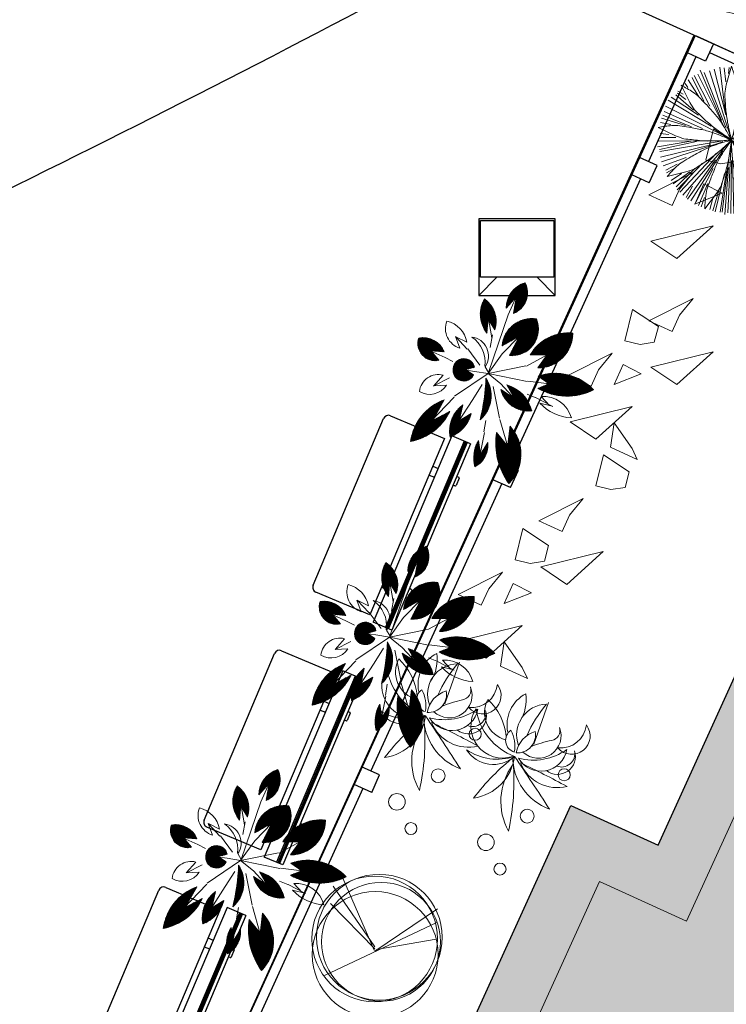
# Model space of a CAD drawing. Extents: x -2796945 to 36847564, y -27201408 to -10749135.
# Drawn here: x 18837076 to 18844456, y -12652319 to -12642026 of the extents above; entities that cross this region are included whole.
import ezdxf

# ---------------------------------------------------------------- set-up
doc = ezdxf.new("R2010")
doc.units = 0
doc.header["$LTSCALE"] = 15000
doc.header["$MEASUREMENT"] = 0
doc.linetypes.add('CENTER2', pattern=[1.125, 0.75, -0.125, 0.125, -0.125])
doc.linetypes.add('HIDDEN', pattern=[0.375, 0.25, -0.125])
doc.layers.get('0').update_dxf_attribs({"linetype": 'CONTINUOUS'})
for name, color, linetype in [('bietthu', 8, 'CONTINUOUS'), ('chigioi-khu o', 1, 'CONTINUOUS'), ('CONGTRINH', 9, 'CONTINUOUS'), ('N-THAY2', 2, 'CONTINUOUS')]:
    doc.layers.add(name, color=color, linetype=linetype)
for name, color, linetype, lineweight in [('CAY', 86, 'CONTINUOUS', 5), ('CAYTHUVIEN', 94, 'CONTINUOUS', 5), ('De do an', 6, 'CONTINUOUS', 30), ('hangrao', 30, 'CONTINUOUS', 25), ('hat', 8, 'CONTINUOUS', 5), ('truc', 156, 'CENTER2', 5)]:
    doc.layers.add(name, color=color, linetype=linetype, lineweight=lineweight)
doc.layers.add('Cay-rung', color=7, linetype='CONTINUOUS', lineweight=9, true_color=0x57ad00)
doc.styles.add('ghichu25', font='VNI-Helve_0.TTF', dxfattribs={"width": 0.9})
pattern_1 = [(45, (0, 0), (-8.838834764831843, 8.838834764831844), [])]

# ---------------------------------------------------------------- blocks, each defined once
blk = doc.blocks.new('tree30')
for p, q in [((-163.3985756593102, 1362.234400326066), (-120.1647112825231, 1558.317046686636)), ((-67.39396505791956, 1448.449727325074), (-76.93084690573596, 1552.976274217668)), ((-38.14752739128016, 1304.24887066301), (-43.2338643767871, 1552.976274217668)), ((-260.0389783838837, 1131.055249169454), (-447.5976547243336, 1465.997979723099)), ((-158.9480307969934, 945.6541477468127), (-413.9006721953774, 1477.442492156595)), ((-163.3985756593102, 980.7506525428616), (-385.2900266519209, 1489.649972085652)), ((-81.38139176806726, 812.8978035182517), (-356.0435889852743, 1494.99074455462)), ((-163.3985756593102, 1061.62520707291), (-331.88348830412, 1523.983509386147)), ((-129.7015931303395, 974.6469125783333), (-298.1865057751711, 1512.538996952651)), ((-158.9480307969934, 1102.062484337934), (-279.1127420795165, 1523.983509386147)), ((-153.8616938114938, 1136.396021638415), (-230.792540717237, 1541.531761784165)), ((-172.9354575071266, 1321.797123061049), (-202.1818951737805, 1541.531761784165)), ((-148.7753568259795, 1420.219929989114), (-168.4849126448171, 1541.531761784165)), ((-52.7707462246035, 853.335080783283), (149.411148949177, 1523.983509386147)), ((-38.14752739128016, 928.1058953487882), (48.32020136228675, 1541.531761784165)), ((-23.5243085579641, 1136.396021638415), (-4.450544862309471, 1541.531761784165)), ((-9.536881847823679, 1044.076954674878), (87.10352087676438, 1541.531761784165)), ((10.17267397100659, 974.6469125783333), (192.6450133259568, 1506.435256988108)), ((96.64040272458078, 1396.567937626554), (106.1772845723899, 1530.087249350676)), ((101.7267397100804, 1131.055249169454), (226.9777879781104, 1494.99074455462)), ((149.411148949177, 1217.270576168456), (250.5020965360673, 1472.10171968762)), ((183.1081314781331, 1269.915333362544), (289.2854160505231, 1454.553467289603)), ((-494.2718841307651, 1189.647926155529), (-579.8406789933724, 1371.294705864057)), ((-375.7531448040972, 1246.263340999976), (-500.3684009489443, 1385.123425193058)), ((-250.5020965360673, 1095.958744373391), (-481.294637253297, 1420.219929989114)), ((220.6339806460019, 1287.522319414296), (378.5717628235798, 1411.511142271607)), ((255.5884335215742, 1321.797123061049), (322.9823985794937, 1431.664442422603)), ((337.6056174128171, 1252.367080964505), (419.6228013040745, 1356.130660361538)), ((342.0561622751266, 1298.145130698482), (399.9132454852297, 1379.782652724098)), ((-317.8960615939941, 986.0914250118294), (-673.9396505792611, 1263.811593398001)), ((-457.1345365721645, 1131.055249169454), (-625.6194492169743, 1298.145130698482)), ((-500.3684009489443, 1182.93703886796), (-616.0825673691579, 1327.13789553001)), ((-514.9916197822677, 1246.263340999976), (-587.4719218257014, 1333.241635494538)), ((0, 841.8905683497869), (496.5536482098105, 1298.145130698482)), ((101.7267397100804, 922.7651228798277), (525.164293753267, 1257.707853433472)), ((279.7485342027139, 1147.840534071911), (462.8566656808543, 1327.13789553001)), ((-385.2900266519209, 945.6541477468127), (-736.8830707748712, 1142.499761602943)), ((-110.6278294347067, 818.2385759872195), (-722.2598519415478, 1182.93703886796)), ((-279.1127420795165, 928.1058953487882), (-703.1860882459077, 1229.47805609752)), ((-47.68440923909657, 795.3495511202345), (558.8612762822304, 1205.826063734959)), ((250.5020965360673, 951.757887711341), (568.3981581300613, 1188.277811336928)), ((308.3591797461777, 974.6469125783333), (597.6445957967007, 1171.492526434471)), ((-260.0389783838837, 864.7795932167792), (-789.6538169994819, 1044.076954674878)), ((-216.8051140070966, 859.4388207478114), (-780.1169351516583, 1079.173459470934)), ((-452.683991709855, 951.757887711341), (-761.0431714560109, 1124.951509204911)), ((144.9606040868675, 899.8760980128354), (612.2678146300241, 1107.403256806894)), ((467.3072105431638, 1003.639677409861), (607.1814776445244, 1066.965979541877)), ((544.8738495721045, 1003.639677409861), (631.3415783256714, 1032.632442241389)), ((-765.4937163183276, 922.7651228798277), (-823.3507995284308, 934.2096353133165)), ((-568.3981581300613, 922.7651228798277), (-818.9002546661213, 963.2024001448444)), ((-476.8440923909875, 911.3206104463243), (-804.277035832798, 1003.639677409861)), ((475.5273473349589, 987.5261583783067), (676.2677815963325, 982.9600566196386)), ((568.3981581300613, 899.8760980128354), (674.5754427024585, 928.1058953487882)), ((-659.4934258539652, 810.8907587694484), (-844.1330271154875, 889.7944271169908)), ((-722.2598519415478, 835.7868283852586), (-813.8139176806144, 847.2313408187401)), ((361.7657180939714, 835.7868283852586), (684.1123245502677, 847.2313408187401)), ((424.073346166384, 847.2313408187401), (684.1123245502677, 882.3278456147964)), ((-385.2900266519209, 772.4605262532423), (-842.4245632240709, 696.9267441921693)), ((-587.4719218257014, 761.0160138197461), (-832.8876813762545, 743.4677614217144)), ((-245.4157595505603, 761.0160138197461), (-832.8876813762545, 651.148694458192)), ((-673.9396505792611, 818.2385759872195), (-823.3507995284308, 812.8978035182517)), ((-524.5285016300841, 772.4605262532423), (-813.8139176806144, 783.9050386867457)), ((-115.0783742970161, 772.4605262532423), (-808.7275806951075, 587.0594248306079)), ((-43.2338643767871, 754.9122738552178), (433.6102280142004, 223.1239294454354)), ((29.24643766665395, 777.8012987222028), (698.735543383591, 749.5715013862427)), ((178.6575866158164, 743.4677614217144), (698.735543383591, 680.1414592897054)), ((250.5020965360673, 801.4532910847702), (689.1986615357819, 806.7940635537307)), ((-356.0435889852743, 674.037719325177), (-808.7275806951075, 558.0666599990873)), ((-322.3466064563036, 680.1414592897054), (-784.5674800139677, 512.2886102651028)), ((-288.6496239273401, 696.9267441921693), (-761.0431714560109, 460.4068205665826)), ((-125.25104826803, 703.0304841566976), (-544.238057448907, 171.2421397469225)), ((-81.38139176806726, 709.134224121226), (0, 26.27831558929756)), ((-71.8445099202363, 680.1414592897054), (-43.2338643767871, 32.38205555384047)), ((-62.3076280724199, 696.9267441921693), (48.32020136228675, 32.38205555384047)), ((29.24643766665395, 696.9267441921693), (476.8440923909875, 263.5612067104448)), ((77.56663902893342, 674.037719325177), (530.2506307387812, 303.9984839754761)), ((106.1772845723899, 639.7041820246814), (525.164293753267, 257.4574667459237)), ((347.1424992606335, 691.5859717232088), (684.1123245502677, 639.7041820246814)), ((414.5364643185676, 667.9339793606487), (650.4153420213042, 599.2669047596646)), ((-481.294637253297, 564.1703999636156), (-736.8830707748712, 431.4140557350547)), ((-520.0779567677746, 529.83686266312), (-731.7967337893715, 396.3175509390057)), ((-312.8097246084944, 523.7331226985989), (-597.0088036735106, 240.6721818434671)), ((-250.5020965360673, 575.6149123971118), (-558.2254841590548, 188.0274246493791)), ((-284.1990790650234, 546.6221475655984), (-558.2254841590548, 217.020189480907)), ((-187.5586763404644, 593.1631647951435), (-510.5410749199582, 171.2421397469225)), ((-216.8051140070966, 523.7331226985989), (-471.7577554054806, 136.1456349508735)), ((-86.46772875356692, 570.274139928144), (-110.6278294347067, 14.83380315580871)), ((-76.93084690573596, 616.0521896621358), (-67.39396505791956, 32.38205555384047)), ((87.10352087676438, 570.274139928144), (395.4627006229202, 188.0274246493791)), ((111.2636215579041, 541.2813750966161), (351.5930441229575, 142.2493749154019)), ((279.7485342027139, 558.0666599990873), (558.8612762822304, 332.9912488069895)), ((356.6793811084644, 535.1776351320877), (568.3981581300613, 361.9840136385174)), ((484.6840490495233, 609.6159596390426), (641.6135136326338, 484.3533779221907)), ((534.7011756010979, 599.2669047596646), (640.8784601734878, 575.6149123971118)), ((583.0213769633774, 558.0666599990873), (645.9647971589875, 552.7258875301195)), ((-235.8788777027366, 477.1921054690538), (-428.5238910287007, 124.7011225173628)), ((5.086336985506932, 465.7475930355504), (72.48030204342649, 37.72282802280824)), ((429.1596831518909, 512.2886102651028), (597.6445957967007, 402.4212909035341)), ((568.3981581300613, 477.1921054690538), (612.2678146300241, 448.9623081330938)), ((-508.5870044429539, 404.1776691231134), (-698.3165432902388, 338.4488830282062)), ((-572.8487029923781, 379.5322660365491), (-654.8658868836137, 297.8947440109405)), ((-510.5410749199582, 396.3175509390057), (-630.7057862024812, 275.0057191439555)), ((-264.4895232462004, 384.8730385055169), (-399.2774533620541, 107.1528701193456)), ((-274.0264050940168, 315.4429964089795), (-370.6668078185976, 84.26384525234607)), ((-120.1647112825231, 384.8730385055169), (-178.0217944926262, 43.82656798732933)), ((-110.6278294347067, 350.5395012050285), (-134.7879301158609, 49.93030795186496)), ((38.78331951447035, 384.8730385055169), (115.7141664202136, 66.71559285432886)), ((-187.7065454812036, 223.9357270364417), (-297.8031848825631, 56.01818410170381)), ((101.7267397100804, 252.116694276956), (144.9606040868675, 66.71559285432886)), ((214.2630883718521, 283.4512776035044), (245.1174896645898, 85.0436740355508)), ((231.4283328404199, 257.4574667459237), (308.3591797461777, 130.8048624819057)), ((-303.2728427606708, 159.7976273134191), (-361.1299259707739, 66.71559285432886)), ((-202.1818951737805, 182.6866521804113), (-226.3419958549202, 37.72282802280824)), ((139.8742671013606, 200.2349045784504), (178.6575866158164, 95.7083576858422)), ((240.9652146882363, 165.1383997823796), (260.6747705070738, 107.1528701193456))]:
    blk.add_line(p, q)
for centre, radius, start, end in [((-1218.289547169603, 1062.697337732126), 1204.789214384067, 17.50887962376575, 24.29121576687394), ((-1146.399146122669, 308.0315425690205), 1204.789214384019, 55.1667964683615, 61.94913261120264), ((1410.521395859512, 1115.751362724535), 1593.103249814992, 171.099511526712, 174.3813371567541), ((-451.0870474193434, 1304.726083390924), 400.3157285884098, 5.728884275091708, 17.50887962376575), ((-2594.716258864726, 1089.671963396147), 2554.705310509164, 3.5265518585646, 5.728884275091708), ((-784.3939966004109, 1726.197801511837), 1204.789214384158, 338.0765970846149, 344.8589332273309), ((-686.8924693104927, 968.3581309426081), 400.3157285884527, 43.38680111963383, 55.1667964683615), ((-2252.558326555925, -511.5354105475417), 2554.705310509126, 41.18446870316131, 43.38680111963383), ((5068.837929146794, 1860.460515344981), 5276.711720976004, 186.4059402777685, 188.2048872563383), ((-5196.753685338321, 929.3141621250688), 5161.679302170343, 1.977220670695816, 3.5265518585646), ((1279.734114507781, 97.4446450478572), 1593.103249815111, 131.6672289875433, 134.9490546171929), ((-38.0969548293433, 1425.83416391199), 400.3157285883492, 326.2966017356615, 338.0765970846149), ((902.345001975882, 1956.093774218374), 1593.103249814965, 208.7574283712137, 212.0392540009109), ((-4214.5498345015, -2228.189923240163), 5161.679302170433, 39.63513751514333, 41.18446870316131), ((4578.343132194357, -1650.997555356487), 5276.711720975885, 146.9736577383916, 148.772604716818), ((-1830.379347684931, 2621.291521976047), 2554.705310509327, 324.0942693191558, 326.2966017356615), ((3343.556646926598, 4780.692380087261), 5276.71172097594, 224.0638571221344, 225.8628041005856), ((-899.3301832274301, 517.8245539837517), 856.882344668594, 30.96807887446317, 39.63513751514333), ((1245.780903390296, 1309.21670450137), 1414.11741647294, 188.2048872563383, 193.854093183057), ((-894.5197041720239, 1077.838963467984), 856.8823446686355, 353.3101620299541, 1.977220670695816), ((1275.375109826004, 351.5101236277769), 1414.117416472906, 148.772604716818, 154.4218106435175), ((-3941.983930752009, 4150.160214168776), 5161.679302170347, 322.5449381311626, 324.0942693191558), ((653.727663359321, 2008.607460691666), 1414.117416472934, 225.8628041005856, 231.5120100272529), ((-1767.555137379219, -3.199499975438812), 1869.44376789977, 25.10330062438229, 30.96807887446317), ((2382.140868505412, 1589.471314747207), 2584.526155709141, 193.854093183057, 198.0320117138724), ((-1900.186927519033, 1195.796886903467), 1869.443767899688, 347.4453837799862, 353.3101620299541), ((2331.080213600988, -153.8049768235069), 2584.526155709179, 154.4218106435175, 158.5997291743865), ((-524.7045556706362, 1532.245296154899), 856.8823446686182, 313.8778794905148, 322.5449381311626), ((695.5541497804079, -405.3793970885163), 1414.117416472794, 109.3359286879422, 114.9851346146875), ((1974.482920051036, -4050.098311045273), 5276.711720975928, 107.5369817096658, 109.3359286879422), ((537.5319777118275, -604.3700035565707), 1593.103249815016, 92.23055295854209, 95.51237858835843), ((-22.02536557347048, 1964.746047409863), 1204.789214384097, 298.639921055691, 305.4222571985415), ((-561.1143047844671, -281.2809137156), 1204.789214384016, 96.8040640862179, 103.5864002289834), ((-656.423818913725, 517.5267514107109), 400.3157285884284, 85.02406873740486, 96.8040640862179), ((-843.2896571936071, -1628.743415453733), 2554.70531050911, 82.82173632065688, 85.02406873740486), ((-1169.048903853181, -4215.284408056672), 5161.679302170633, 81.27240513288304, 82.82173632065688), ((-515.8524342166784, 39.66696856006456), 856.8823446686578, 72.6053464923992, 81.27240513288304), ((-818.5594407104581, -926.5882275631448), 1869.443767899627, 66.74056824236595, 72.6053464923992), ((1382.132217465238, 2924.731591166608), 2584.526155709236, 231.5120100272529, 235.6899285584815), ((-1226.534763743446, 2262.118569300466), 1869.443767899696, 308.0131012404061, 313.8778794905148), ((1189.915028395466, -1466.258249067556), 2584.526155709398, 114.9851346146875, 119.1630531457974), ((-920.9561036086234, 5842.618079652028), 5161.679302170448, 283.1082621023448, 284.6575932903071), ((-261.2822826427946, 3320.487265611795), 2554.705310509062, 284.6575932903071, 286.8599257072234), ((363.5615755169856, 1258.70051048696), 400.3157285884208, 286.8599257068245, 298.639921055691), ((-124.9455099629122, 2311.636070335837), 1593.103249815267, 250.3946959891211, 253.6765216187979), ((-177.1652586848068, 6044.616739661171), 5276.711720975376, 265.7011247401356, 267.5000717187809), ((-345.644425582519, 2185.698558163247), 1414.117416473052, 267.5000717183644, 273.1492776450968), ((-409.943862772554, 3354.339734597277), 2584.526155709081, 273.1492776450968, 277.3271961760954), ((541.8131449641733, -988.9464284200585), 1869.443767899698, 108.9872984511248, 114.8520767014343), ((-2033.879540447066, 2454.760600068534), 2584.526155709254, 315.3960078543357, 319.5739263852412), ((1494.852993213623, -237.7228305334284), 1869.443767899816, 146.6282565393099, 152.4930347895892), ((-2647.828767279694, 916.1830317537242), 2584.526155709355, 353.0369659423594, 357.2148844733699), ((1772.320202786002, 1068.68579878375), 1869.44376789963, 188.7187432926731, 194.5835215430166), ((-2075.377723345533, -851.8692191691152), 2584.526155709091, 35.12745269574134, 39.30537122688048), ((-23.0723856094337, 2659.511066006955), 1869.443767899789, 268.5764252117341, 274.4412034617118), ((1101.098163298841, 2241.84414980872), 1869.4437678998, 231.2822692411911, 237.147047491251), ((-433.7611315707472, -1775.308803801003), 2584.526155709169, 77.69097864394442, 81.86889717517458), ((-184.2484553458489, -631.8053970358451), 1414.117416472985, 72.04177271739674, 77.69097864394442), ((55.3363458997992, 1649.990037677635), 856.882344668598, 274.4412034621274, 283.1082621023448), ((2493.432265398143, -3659.067818941534), 5161.679302170256, 123.5191353419562, 125.0684665300277), ((116.2568707153987, -70.15238552300434), 856.8823446686858, 114.8520767014343, 123.5191353419562), ((-1200.57529590802, 1632.896467189086), 1414.117416473051, 309.7468019278459, 315.3960078543357), ((596.7568861602267, 229.9351837372524), 856.882344668582, 152.4930347895892, 161.1600934299373), ((-1118.130710914549, -178.4193145197496), 1414.11741647297, 29.47824676914324, 35.12745269574134), ((551.7989549890845, 1391.226130033494), 856.8823446685715, 237.147047491251, 245.8141061316985), ((-1375.177143664776, -4306.22012873365), 5276.71172097597, 70.24282573907158, 72.04177271739674), ((-430.5305224881376, -694.3626646552439), 1593.103249815053, 54.93639698788753, 58.21822261772368), ((995.5826214696426, -1525.348100379459), 2554.705310509165, 125.0684665300277, 127.2707989467258), ((-3670.302978421649, 4602.758405966837), 5276.711720975517, 307.9478549490889, 309.7468019278459), ((-1486.052292953616, 774.2956095364061), 1414.117416472926, 347.3877600157278, 353.0369659423594), ((792.3818617345532, 813.7319136340957), 856.8823446686393, 194.5835215430166, 203.2505801833308), ((-4480.683558732388, -2079.175244883147), 5276.71172097603, 27.67929979037742, 29.47824676914324), ((2315.467634220076, 5318.152362497669), 5161.679302170246, 245.8141061316985, 247.3634373196344), ((1312.084063256007, 2912.007146032738), 2554.705310509095, 247.3634373196344, 249.5657697364585), ((559.9178356143893, 893.1855995151564), 400.315728588438, 249.5657697364585, 261.3457650850978), ((298.532621680286, -338.1668080354648), 1204.789214383994, 139.0507942954165, 145.8331304382028), ((-309.0788798799404, 189.0768287395622), 400.3157285884521, 127.2707989467258, 139.0507942954165), ((-1121.872372519196, 1874.503830855581), 1593.103249815071, 292.6414261981413, 295.9232518281456), ((4670.922504750641, -1160.191198148314), 5161.679302170581, 161.1600934299373, 162.7094246179933), ((-5255.442730545234, 1617.699717999261), 5276.711720975944, 345.5888130371148, 347.3877600157278), ((4747.574260344067, 2513.06411638204), 5161.679302170197, 203.2505801833308, 204.7999113712164), ((680.9679353890097, 1688.499664958959), 1204.789214384083, 261.3457650850978, 268.1281012277192), ((2181.758444751475, -385.3520692913517), 2554.705310509109, 162.7094246179933, 164.9117570348131), ((2381.020292099325, 1419.56710743306), 2554.705310509501, 204.7999113712164, 207.0022437878069), ((-1341.838496537581, -57.90751020386233), 1593.103249814953, 12.37287103954982, 15.65469666937763), ((101.6391475025011, 175.4493036571439), 400.3157285884018, 164.9117570348131, 176.6917523832769), ((-1571.283491428847, 1013.677962967602), 1593.103249815076, 330.2823842859628, 333.5642099162561), ((461.4834232056892, 441.4195318351412), 400.3157285884247, 207.0022437878069, 218.7822391367523), ((904.7719943560514, 129.0249603316333), 1204.789214384107, 176.6917523832769, 183.4740885262725), ((1088.59638176173, 945.3113124379379), 1204.789214383927, 218.7822391367523, 225.5645752794711)]:
    blk.add_arc(centre, radius, start, end)
blk = doc.blocks.new('tree10')
for p, q in [((-482.2078724226012, 269.297853805976), (355.4609793754862, 1258.650364720081)), ((-25.29758962364576, 785.1140869983501), (-549.8982575255432, 429.9619146538316)), ((-16.83626092675695, 810.4821249849483), (-431.4400469245738, 134.0017590511488)), ((-8.374981124303304, 802.0261123227465), (600.8387292743137, 252.3858284815797)), ((-8.374981124303304, 785.1140869983501), (609.3000090767673, 548.3459840842697)), ((0.08629867815761827, 768.202097620735), (660.0678345747947, 370.7698979120105))]:
    blk.add_line(p, q)
for centre, radius in [((-36.52174727667443, 839.4741375866724), 657.3913042968069), ((36.52174727667443, 693.4786275831648), 656.9797410955936), ((-36.52174727667443, 693.4786275831648), 620.8695570201339), ((0, 656.9797410955944), 656.9797410955936)]:
    blk.add_circle(centre, radius)
blk = doc.blocks.new('tree35')
for p, q in [((-296.1498587324604, 445.4425034599335), (-252.5903872672061, -14.73966440392542)), ((725.3719619743206, 445.4425034599335), (768.931433439604, -14.73966440392542))]:
    blk.add_line(p, q)
for centre, radius in [((-512.777130407645, 1779.321249979374), 63.08291079125306), ((508.7446902991505, 1779.321249979374), 63.08291079125306), ((-263.4280324541323, 1585.657796090112), 86.59880725578887), ((758.0937882526632, 1585.657796090112), 86.59880725578887), ((-543.0188983116386, 1158.747947001342), 72.14923437414326), ((478.5029223951424, 1158.747947001342), 72.14923437414326), ((-715.6693870315794, 604.0145512195013), 63.08291079125306), ((305.8524336752307, 604.0145512195013), 63.08291079125306)]:
    blk.add_circle(centre, radius)
for centre, radius, start, end in [((-815.768118225853, 864.4625684415223), 645.873260539158, 348.5233591827881, 53.21103684537965), ((1953.238586702661, 1888.885486926534), 2435.604187571775, 192.0189238898704, 209.0253457718402), ((205.7537024809426, 864.4625684415223), 645.873260539158, 348.5233591827881, 53.21103684537965), ((2974.760407409456, 1888.885486926534), 2435.604187571775, 192.0189238898704, 209.0253457718402), ((317.8796701565152, 794.1191900003178), 504.5562810045095, 122.710917777307, 197.3060932747856), ((-2331.050878546346, 1757.805761008603), 2436.663953377523, 332.8003669638632, 347.2166440884224), ((1339.401490863296, 794.1191900003178), 504.5562810045095, 122.710917777307, 197.3060932747856), ((-1309.529057839551, 1757.805761008603), 2436.663953377523, 332.8003669638632, 347.2166440884224), ((-679.1053763310483, 413.8084844563273), 583.6426435900147, 24.0824559607345, 94.41646334822623), ((17046.05452944867, 28679.84496222936), 32896.6177973999, 237.3040891187989, 238.4561657880328), ((342.4164443757618, 413.8084844563273), 583.6426435900147, 24.0824559607345, 94.41646334822623), ((18067.57635015548, 28679.84496222936), 32896.6177973999, 237.3040891187989, 238.4561657880328), ((139.3018613195454, 513.2941365055085), 330.1251714895699, 56.36608274720224, 156.6712857297895), ((1160.823682026341, 513.2941365055085), 330.1251714895699, 56.36608274720224, 156.6712857297895), ((-534.0375006765389, 377.5009286459826), 416.5853414712324, 46.75493372198742, 128.4851849628953), ((223.2640051507042, 230.1817479517194), 566.6677315287374, 79.9498668119512, 133.087501664782), ((80.24248288619856, 409.9591315913567), 331.4687058938374, 351.2192616098997, 133.1052284248753), ((487.4843200302712, 377.5009286459826), 416.5853414712324, 46.75493372198742, 128.4851849628953), ((1244.785825857485, 230.1817479517194), 566.6677315287374, 79.9498668119512, 133.087501664782), ((1101.76430359298, 409.9591315913567), 331.4687058938374, 19.35408533325842, 133.1052284248753), ((-144.7751607336977, 9743.390152121669), 9063.03100050455, 265.8966727902646, 269.3434458937958), ((-572.582766814623, 460.0707320662623), 186.7222872534304, 76.31474380242062, 222.6930663593053), ((-366.0156717459904, 421.5324284051749), 272.6791533438748, 54.71021908112112, 194.351456049574), ((-111.4857868743566, 51.61582585348515), 600.3761211586548, 99.29775419310494, 149.7639209378332), ((-119.9939772737853, 15.73368212268542), 629.8196268077822, 33.06523735630133, 93.99151492538502), ((876.7466599731124, 9743.390152121669), 9063.03100050455, 265.8966727902646, 269.3434458937958), ((448.9390538921871, 460.0707320662623), 186.7222872534304, 76.31474380242062, 222.6930663593053), ((655.5061489607906, 421.5324284051749), 272.6791533438748, 54.71021908112112, 194.351456049574), ((910.0360338324244, 51.61582585348515), 600.3761211586548, 99.29775419310494, 149.7639209378332), ((901.5278434330103, 15.73368212268542), 629.8196268077822, 35.46435222700494, 93.99151492538502), ((-599.1101265697071, 416.346618637268), 138.3024507877164, 92.04427818346342, 216.8208904984647), ((-299.7735907759197, 343.3641343559939), 237.4886310819281, 71.77385064264116, 225.4117285513511), ((-95.99975841195555, 425.8272643955206), 191.0246749999744, 110.6148809836673, 214.7623246279197), ((-442.7246123842197, 533.8956961094809), 288.2781930328273, 311.1756054839938, 14.20160012844383), ((-378.4750712968525, 297.0311574652151), 317.480876607393, 295.4920423379045, 45.17854804442562), ((-126.2623819403088, 477.0840669727331), 128.618168000627, 329.4763236259929, 97.33556429456881), ((192.2061240424373, 687.1227620619538), 344.8963380585512, 193.8348825582726, 232.9770053617816), ((43.67322185213561, 235.0680713316906), 293.8620170651625, 356.6433940680016, 100.0299685237182), ((422.411694137103, 416.346618637268), 138.3024507877164, 92.04427818346342, 216.8208904984647), ((721.7482299308904, 343.3641343559939), 237.4886310819281, 71.77385064264116, 225.4117285513511), ((925.5220622948545, 425.8272643955206), 191.0246749999744, 110.6148809836673, 214.7623246279197), ((578.7972083225759, 533.8956961094809), 288.2781930328273, 311.1756054839938, 14.20160012844383), ((643.0467494099576, 297.0311574652151), 317.480876607393, 295.4920423379045, 45.17854804442562), ((895.2594387664867, 477.0840669727331), 128.618168000627, 329.4763236259929, 97.33556429456881), ((1213.727944749247, 687.1227620619538), 344.8963380585512, 193.8348825582726, 232.9770053617816), ((1065.195042558946, 235.0680713316906), 293.8620170651625, 356.6433940680016, 100.0299685237182), ((-1284.561631947654, 1453.069441770203), 1400.192787777248, 306.7695204154178, 315.8560691924402), ((-286.0297221253568, 224.5837489207988), 363.663116384409, 321.861838196476, 36.70522096258907), ((522.7222534379544, 788.5432681558377), 600.1315734758574, 209.7355880789145, 251.9758765855474), ((-263.039811240873, 1453.069441770203), 1400.192787777248, 306.7695204154178, 315.8560691924402), ((735.4920985814388, 224.5837489207988), 363.663116384409, 321.861838196476, 36.70522096258907), ((1544.244074144779, 788.5432681558377), 600.1315734758574, 209.7355880789145, 251.9758765855474), ((-620.2978364087321, 203.0318055017633), 191.0848498333571, 65.10956925254405, 241.7298068852634), ((-452.6553604726068, 119.1547455459367), 271.5978870720995, 108.7311938048212, 198.1081823320732), ((-387.2128312597779, 243.9939168733399), 105.6029251136462, 124.0945693761658, 221.3461630638961), ((-1606.530483239942, 388.1037922251999), 1415.982831056924, 344.5319008894572, 0.246268900067724), ((401.2239842980925, 203.0318055017633), 191.0848498333571, 65.10956925254405, 241.7298068852634), ((568.8664602341887, 119.1547455459367), 271.5978870720995, 108.7311938048212, 198.1081823320732), ((634.3089894470322, 243.9939168733399), 105.6029251136462, 124.0945693761658, 221.3461630638961), ((-585.0086625331605, 388.1037922251999), 1415.982831056924, 344.5319008894572, 0.246268900067724), ((355.5307861904002, 228.5871720328651), 422.6750940700737, 171.3259398088335, 212.7388370925357), ((1377.052606897181, 228.5871720328651), 422.6750940700737, 171.3259398088335, 212.7388370925357)]:
    blk.add_arc(centre, radius, start, end)
blk = doc.blocks.new('btdl')
at = {"layer": 'hat', "linetype": 'Continuous', "ltscale": 10}
h = blk.add_hatch(dxfattribs=at)
h.set_pattern_fill('AR-RSHKE,_O', color=148, scale=20, angle=335.569844329765)
h.set_pattern_definition([(335.569844329765, (17699348.39749315, -14140099.28348847), (563.5977999080299, 7.584190057505936), [120, -100, 140, -60, 180, -80]), (335.569844329765, (17699461.7892633, -14140139.80886893), (563.5977999080299, 7.584190057505936), [100, -380, 80, -120]), (335.569844329765, (17699669.96153802, -14140261.83060484), (563.5977999080299, 7.584190057505936), [60, -620]), (65.56984432976499, (17699348.39749315, -14140099.28348847), (-55.5191557907102, 288.8210922704345), [230, -730]), (65.56984432976499, (17699457.65342651, -14140148.91353004), (-55.5191557907102, 288.8210922704345), [225, -735]), (65.56984432976499, (17699548.70003764, -14140190.27189801), (-55.5191557907102, 288.8210922704345), [210, -750]), (65.56984432976499, (17699669.96153802, -14140261.83060484), (-55.5191557907102, 288.8210922704345), [230, -730]), (65.56984432976499, (17699724.5895047, -14140286.64562563), (-55.5191557907102, 288.8210922704345), [230, -730]), (65.56984432976499, (17699894.67715994, -14140347.43369631), (-55.5191557907102, 288.8210922704345), [220, -740])])
h.paths.add_polyline_path([(16817265.36812849, -12718267.95020872), (16815652.39135827, -12721818.7689659), (16814741.94713965, -12721405.20560495), (16812301.80622374, -12726776.94950997), (16813212.24653604, -12727190.52147036), (16811392.46532108, -12731196.60103167), (16817483.14205707, -12728910.91081961), (16817938.08982811, -12727909.38549776), (16816969.18431253, -12725327.4454505), (16816969.1479911, -12725327.45908109), (16819678.07053353, -12719363.90490911)])
at = {"linetype": 'Continuous', "ltscale": 10}
blk.add_lwpolyline([(16813212.24653604, -12727190.52147036), (16812301.80622374, -12726776.94950997), (16814741.94713965, -12721405.20560495), (16815652.39135827, -12721818.7689659), (16817265.36812849, -12718267.95020872), (16822090.85748176, -12720459.8980127), (16820477.87937881, -12724010.72312944), (16824028.71134629, -12725623.65519139), (16822167.62226739, -12729720.77295422), (16824898.990497, -12730961.48749506), (16822500.20636925, -12736242.18826678), (16811392.46532108, -12731196.60103167)], close=True, dxfattribs=at)
at = {"layer": 'CAY'}
for points in [[(16816499.55881185, -12714510.76600042), (16816230.30017602, -12714332.26729725), (16816150.35506744, -12714658.98625847), (16816307.73024265, -12714697.49450856), (16816456.97952517, -12714673.21446716), (16816499.55881185, -12714510.76600042)], [(16816017.53336675, -12714789.17706392), (16815554.67806511, -12715023.02630969), (16815797.718469, -12715133.57205623), (16815875.5559235, -12714962.44248345), (16816017.53336675, -12714789.17706392), (16816017.53336675, -12714789.17706392)], [(16816320.79758083, -12715004.01611171), (16816036.32126769, -12715117.41023528), (16816131.54794074, -12714908.04958773), (16816320.79758083, -12715004.01611171)], [(16816225.95192887, -12715345.37999718), (16815577.11061461, -12715505.0709453), (16815847.44392544, -12715688.45279024), (16816225.95192887, -12715345.37999718)], [(16816017.53336675, -12716106.17706392), (16815554.67806511, -12716340.02630969), (16815797.718469, -12716450.57205623), (16815875.5559235, -12716279.44248345), (16816017.53336675, -12716106.17706392), (16816017.53336675, -12716106.17706392)], [(16815655.05881185, -12716398.76600042), (16815385.80017602, -12716220.26729725), (16815305.85506744, -12716546.98625847), (16815463.23024265, -12716585.49450856), (16815612.47952517, -12716561.21446716), (16815655.05881185, -12716398.76600042)], [(16815173.03336675, -12716677.17706392), (16814710.17806511, -12716911.02630969), (16814953.218469, -12717021.57205623), (16815031.0559235, -12716850.44248345), (16815173.03336675, -12716677.17706392), (16815173.03336675, -12716677.17706392)], [(16816225.95192887, -12716662.37999718), (16815577.11061461, -12716822.0709453), (16815847.44392544, -12717005.45279024), (16816225.95192887, -12716662.37999718)], [(16815476.29758083, -12716892.01611171), (16815191.82126769, -12717005.41023528), (16815287.04794074, -12716796.04958773), (16815476.29758083, -12716892.01611171)], [(16815381.45192887, -12717233.37999718), (16814732.61061461, -12717393.0709453), (16815002.94392544, -12717576.45279024), (16815381.45192887, -12717233.37999718)], [(16815380.1429187, -12717672.21770806), (16815192.19792715, -12717404.91639371), (16815153.42365291, -12717658.63004757), (16815435.1502634, -12717786.77202718), (16815380.1429187, -12717672.21770806)], [(16815350.86857088, -12717916.49180769), (16815081.60993506, -12717737.99310452), (16815001.66482649, -12718064.71206574), (16815159.04000169, -12718103.22031583), (16815308.28928421, -12718078.94027443), (16815350.86857088, -12717916.49180769)], [(16814868.84312579, -12718194.90287119), (16814405.98782415, -12718428.75211696), (16814649.02822804, -12718539.2978635), (16814726.86568253, -12718368.16829072), (16814868.84312579, -12718194.90287119), (16814868.84312579, -12718194.90287119)], [(16814507.55881185, -12718688.26600042), (16814238.30017602, -12718509.76729725), (16814158.35506744, -12718836.48625847), (16814315.73024265, -12718874.99450856), (16814464.97952517, -12718850.71446716), (16814507.55881185, -12718688.26600042)], [(16815077.26168791, -12718751.10580445), (16814428.42037365, -12718910.79675257), (16814698.75368448, -12719094.17859751), (16815077.26168791, -12718751.10580445)], [(16814025.53336675, -12718966.67706392), (16813562.67806511, -12719200.52630969), (16813805.718469, -12719311.07205623), (16813883.5559235, -12719139.94248345), (16814025.53336675, -12718966.67706392), (16814025.53336675, -12718966.67706392)], [(16814328.79758083, -12719181.51611171), (16814044.32126769, -12719294.91023528), (16814139.54794074, -12719085.54958773), (16814328.79758083, -12719181.51611171)], [(16814233.95192887, -12719522.87999718), (16813585.11061461, -12719682.5709453), (16813855.44392544, -12719865.95279024), (16814233.95192887, -12719522.87999718)], [(16814232.6429187, -12719961.71770806), (16814044.69792715, -12719694.41639371), (16814005.92365291, -12719948.13004757), (16814287.6502634, -12720076.27202718), (16814232.6429187, -12719961.71770806)]]:
    blk.add_lwpolyline(points, dxfattribs=at)
at = {"layer": 'chigioi-khu o', "color": 240, "ltscale": 20}
blk.add_line((16816030.185271, -12713351.4017018), (16807344.53839567, -12732472.04770852), dxfattribs=at)
at = {"layer": 'hangrao'}
for p, q in [((16816039.53867903, -12713355.6506803), (16807344.53839567, -12732472.04770852)), ((16816048.94956575, -12713359.92576968), (16822717.93395969, -12716398.72454215)), ((16816231.00230274, -12713442.73157233), (16816148.19650009, -12713624.78430932)), ((16816148.19650009, -12713624.78430932), (16815966.1437631, -12713541.97850667)), ((16815641.55979263, -12714713.68528575), (16815459.50705563, -12714630.8794831)), ((16815558.75398998, -12714895.73802275), (16815641.55979263, -12714713.68528575)), ((16815558.75398998, -12714895.73802275), (16815376.70125298, -12714812.9322201)), ((16814192.45824621, -12717899.60818315), (16814010.40550921, -12717816.8023805)), ((16814109.65244355, -12718081.66092014), (16814192.45824621, -12717899.60818315)), ((16814109.65244355, -12718081.66092014), (16813927.59970656, -12717998.85511749)), ((16812743.35669978, -12721085.53108055), (16812561.30396279, -12721002.7252779)), ((16812660.55089713, -12721267.58381754), (16812743.35669978, -12721085.53108055)), ((16812660.55089713, -12721267.58381754), (16812478.49816014, -12721184.77801489))]:
    blk.add_line(p, q, dxfattribs=at)
for points in [[(16816130.58476094, -12713397.01024069), (16816130.56708518, -12713397.04910173)], [(16816047.76128253, -12713579.10183873), (16815550.53342413, -12714672.28238443)], [(16816189.59940142, -12713533.75794083), (16822314.1130508, -12716319.46320936)], [(16815467.72762148, -12714854.33512142), (16814805.28120026, -12716310.75701737)], [(16814805.28120026, -12716310.75701737), (16814101.43187771, -12717858.20528182)], [(16814018.62607506, -12718040.25801882), (16813563.19416047, -12719041.54807228)], [(16813563.19416047, -12719041.54807228), (16812652.33033128, -12721044.12817922)], [(16812569.52452863, -12721226.18091622), (16812321.10712067, -12721772.3391272)], [(16812321.10712067, -12721772.3391272), (16811203.22878486, -12724230.05107662)]]:
    blk.add_lwpolyline(points, dxfattribs=at)
at = {"layer": 'truc', "linetype": 'HIDDEN', "ltscale": 3000}
blk.add_lwpolyline([(16812186.89812933, -12730898.46511462), (16814006.67641066, -12726892.39201141), (16813096.23609837, -12726478.82005102), (16815040.07894246, -12722199.63031979), (16815950.52316109, -12722613.19368075), (16817563.49990273, -12719062.37498649), (16821296.42549029, -12720758.03265871), (16819683.44676497, -12724308.85914555), (16823234.28369386, -12725921.79346118), (16821373.19583373, -12730018.90854095), (16824104.55890351, -12731259.62073795), (16822202.07397671, -12735447.76485017), (16812186.89812933, -12730898.46511462), (16814006.67641066, -12726892.39201141)], close=True, dxfattribs=at)
at = {"layer": 'CAY', "rotation": 155.5418162952814}
for name, p in [('tree30', (16816676.65563285, -12713701.12635327)), ('tree35', (16814270.68353247, -12720237.15695353)), ('tree10', (16813012.19578365, -12722183.63622866))]:
    blk.add_blockref(name, p, dxfattribs=at)
at = {"layer": 'N-THAY2', "color": 7, "ltscale": 50, "style": 'ghichu25', "width": 0.8999999999995615}
for p in [(16824079.31801668, -12724954.24025136), (16824639.30659615, -12727414.6793516)]:
    blk.add_attdef('I=2%', p, '', height=160.0000000092098, rotation=65.5698443514385, dxfattribs=at)
blk = doc.blocks.new('A$C6A7D1E4F')
h = blk.add_hatch(color=26)
edge = h.paths.add_edge_path()
edge.add_ellipse((-0.2128814494935796, 11.26285842247307), major_axis=(-4.72914150038275, 0.9918731291994258), ratio=0.9999999998215656, start_angle=61.00819884515562, end_angle=144.4120882481699, ccw=False)
edge.add_line((-3.372603431227617, 7.607075520791113), (-0.08571132055249198, -0.001293835828617418))
edge.add_ellipse((-0.04129386262502521, -0.1041096393018961), major_axis=(-0.1096149996670494, 0.02299025578282037), ratio=0.9999999983288479, start_angle=260.2101435844513, end_angle=305.21014175877553, ccw=False)
edge.add_line((4.656612873077393e-10, -9.313225746154785e-10), (3.055745867998894, 7.704113263810767))
blk.add_ellipse((-0.2128814494935796, 11.26285842247307), major_axis=(-4.729141500382746, 0.9918731291994252), ratio=0.9999999998215657, start_param=1.064793940559368, end_param=2.520466419611175)
blk = doc.blocks.new('ghh')
for p, q in [((-2058.050161868334, 272.4940129481256), (55.62200647592545, 272.4940129481256)), ((-2058.050161868334, 272.4940129481256), (-2058.050161868567, 59.48276178492233)), ((-2058.050161868334, 234.2495542163961), (55.62200647592545, 234.2495542163961)), ((-2058.050161868334, 228.4751222427003), (55.62200647592545, 228.4751222427003)), ((-2058.050161868334, 221.6179842944257), (55.62200647592545, 221.6179842944257)), ((-2058.050161868334, 213.0465618367307), (55.62200647592545, 213.0465618367307)), ((-1687.809965983499, 272.4940129481256), (-1687.809965983499, 293.6179328560829)), ((-1678.886715456843, 302.4940129481256), (-1596.733216510154, 302.4940129481256)), ((-1587.809965983499, 293.6179328551516), (-1587.809965983499, 272.4940129481256)), ((-414.6181894089095, 293.6179328551516), (-414.6181894089095, 272.4940129481256)), ((-323.541439935565, 302.4940129481256), (-405.6949388822541, 302.4940129481256)), ((-314.6181894089095, 272.4940129481256), (-314.6181894089095, 293.6179328560829)), ((55.62200647592545, 272.4940129481256), (55.62200647569261, 59.48276178492233)), ((-2058.050161868334, 199.6931879217736), (55.62200647592545, 199.6931879217736)), ((-2058.050161868567, 59.48276178492233), (55.62200647569261, 59.48276178492233)), ((-2002.428155392408, 0), (0, 0)), ((-2002.428155392408, -611.8420712202787), (-2002.428155392408, 0)), ((-1687.809965983499, 0), (-1687.809965983732, 59.48276178492233)), ((-1587.809965983499, 0), (-1587.809965983732, 59.48276178492233)), ((-414.6181894089095, 0), (-414.6181894086767, 59.48276178492233)), ((-314.6181894089095, 0), (-314.6181894086767, 59.48276178492233)), ((0, 0), (0, -611.8420712202787)), ((-55.62200647592545, -667.4640776962042), (-1946.806148916483, -667.4640776962042))]:
    blk.add_line(p, q)
for centre, radius, start, end in [((-1674.536630827235, 289.197434659116), 13.99007614277052, 108.1159330024126, 161.5803858781992), ((-1601.083301139995, 289.197434659116), 13.99007614277052, 18.41961412180082, 71.88406699758741), ((-401.3448542524129, 289.197434659116), 13.99007614277052, 108.1159330024126, 161.5803858781992), ((-327.8915245651733, 289.197434659116), 13.99007614277052, 18.41961412180082, 71.88406699758741), ((-1946.806148916483, -611.8420712202787), 55.62200647460801, 180, 270), ((-55.62200647592545, -611.8420712202787), 55.62200647460168, 270, 0)]:
    blk.add_arc(centre, radius, start, end)
blk = doc.blocks.new('A$C3AA261EE')
at = {"layer": 'CAYTHUVIEN', "linetype": 'Continuous'}
h = blk.add_hatch(dxfattribs=at)
h.set_pattern_fill('ANSI31', color=256, scale=100, style=0)
h.set_pattern_definition(pattern_1)
h.paths.add_polyline_path([(2325.089152719414, 3940.169356711856, 0.2555268892259691), (2149.376038913777, 2739.73440439994), (2286.904754709242, 2964.295889291372), (2412.146819441634, 2704.763579522363, 0.2956778490577807)])
h = blk.add_hatch(dxfattribs=at)
h.set_pattern_fill('ANSI31', color=256, scale=100, style=0)
h.set_pattern_definition(pattern_1)
h.paths.add_polyline_path([(3465.798507665269, 3286.010519623474, 0.4139508851327037), (2587.952377164574, 2667.956573382432), (2904.255076030633, 2817.448607174906), (2839.377485749925, 2455.03547131226, 0.2945135251323872)])
h = blk.add_hatch(dxfattribs=at)
h.set_pattern_fill('ANSI31', color=256, scale=100, style=0)
h.set_pattern_definition(pattern_1)
h.paths.add_polyline_path([(-4.768932944898552e-05, 2472.857115754715, 0.1978438328647652), (1050.893348158667, 2019.448475960252), (793.2082971248102, 2305.577094212014), (781.7366448567575, 2311.10696159097), (1231.603776006604, 2284.983873485993, 0.4011105640548583)])
h = blk.add_hatch(dxfattribs=at)
h.set_pattern_fill('ANSI31', color=256, scale=100, style=0)
h.set_pattern_definition(pattern_1)
h.paths.add_polyline_path([(1641.864461896067, 2692.601988527473, 0.3737063904675091), (1986.14241418913, 1950.039680552243), (1859.001868582373, 2253.698222666676), (1834.799493846477, 2285.026175653314), (2106.992175543941, 2061.70434399721, 0.2777375217540248)])
h = blk.add_hatch(dxfattribs=at)
h.set_pattern_fill('ANSI31', color=256, scale=100, style=0)
h.set_pattern_definition(pattern_1)
h.paths.add_polyline_path([(3635.605291858169, 2450.899435963504, 0.5620158485897169), (2747.571633347563, 2010.129345037851), (3198.966658743098, 2151.109237669383), (2926.936272979017, 1819.197405613389, 0.4346259368187554)])
h = blk.add_hatch(dxfattribs=at)
h.set_pattern_fill('ANSI31', color=256, scale=100, style=0)
h.set_pattern_definition(pattern_1)
h.paths.add_polyline_path([(4370.037878497366, 2075.504279835229, 0.4392505775267679), (3666.762297018496, 1939.053854013738), (4048.158698146216, 1944.526403407807), (4042.915718529309, 1943.16067131088), (3756.694049058096, 1766.484073328095, 0.3292042484442556)])
h = blk.add_hatch(dxfattribs=at)
h.set_pattern_fill('ANSI31', color=256, scale=100, style=0)
h.set_pattern_definition(pattern_1)
h.paths.add_polyline_path([(800.3744540518217, 1867.527276836342, 0.3054821245979633), (228.5062506040459, 1681.085256619198, 0.193204657452091), (809.5340940284123, 1659.086456759921), (537.3487754581307, 1749.746272435329), (504.8157942087573, 1749.035919786885)])
h = blk.add_hatch(dxfattribs=at)
h.set_pattern_fill('ANSI31', color=256, scale=100, style=0)
h.set_pattern_definition(pattern_1)
h.paths.add_polyline_path([(1258.855402132165, 1619.509742230595, -0.05346505132314688), (2174.888460147499, 1590.505375844404, 0.377478384633154)])
h = blk.add_hatch(dxfattribs=at)
h.set_pattern_fill('ANSI31', color=256, scale=100, style=0)
h.set_pattern_definition(pattern_1)
h.paths.add_polyline_path([(3243.345311309763, 1599.945355581653), (3430.681185258867, 1436.270110261162), (3493.263402602871, 1413.797479471452), (3147.636447858199, 1445.098509038633, 0.3142760372077928), (3869.485312791406, 1264.562636311252, 0.3436212450715135)])
h = blk.add_hatch(dxfattribs=at)
h.set_pattern_fill('ANSI31', color=256, scale=100, style=0)
h.set_pattern_definition(pattern_1)
h.paths.add_polyline_path([(1521.032976757814, 1193.475657690059), (1169.822570798346, 1175.099886329478), (1160.98066574792, 1171.373601395966), (1363.639251826543, 1407.127242062836, 0.2429996871037786), (779.5548932977484, 1039.212858977402, 0.2793718682041764)])
h = blk.add_hatch(dxfattribs=at)
h.set_pattern_fill('ANSI31', color=256, scale=100, style=0)
h.set_pattern_definition(pattern_1)
h.paths.add_polyline_path([(2366.898999068797, 1304.012478466743), (2273.846514417225, 1110.353105769439), (2274.79973726465, 1144.14274046445), (2197.523641625542, 1311.189239396253, 0.8750041806607771), (2263.596707953937, 854.0482298224736, 0.8697395805258934)])
h = blk.add_hatch(dxfattribs=at)
h.set_pattern_fill('ANSI31', color=256, scale=100, style=0)
h.set_pattern_definition(pattern_1)
h.paths.add_polyline_path([(1553.965934591592, 772.9374240667198), (1103.875251320683, 614.2395527565506), (1051.275079440156, 578.7610608040972), (1327.468274061175, 936.1683474948554, 0.2369778887170279), (538.3281173489389, 210.4017605062168, 0.2747296790940842)])
h = blk.add_hatch(dxfattribs=at)
h.set_pattern_fill('ANSI31', color=256, scale=100, style=0)
h.set_pattern_definition(pattern_1)
h.paths.add_polyline_path([(2584.964327834152, 600.7092161335083), (2558.578718608215, 293.5055056975204), (2551.935697621429, 318.7531069128198), (2384.878526539436, 516.5159732027797, 0.5819870446560829), (2787.673616962029, 0.000485005723589893, 0.3530779523912256)])
for p, q in [((1943.979697309962, 2725.309978778554), (1816.349412995554, 3126.540170318372)), ((1820.841849999004, 3112.439095484457), (1839.17408853591, 2840.495708943747)), ((1824.963677566546, 3051.366917632793), (1985.446247603308, 2840.182985168412)), ((2286.904754709241, 2964.295889291372), (2149.373728843508, 2739.730632439976)), ((2268.071145232127, 2500.596755624721), (2286.904754709241, 2964.295889291372)), ((2286.904754709241, 2964.295889291372), (2412.146193412125, 2704.764876809219)), ((2586.441306912777, 2416.374706462546), (2904.255076030633, 2817.448607174905)), ((2904.255076030633, 2817.448607174905), (2587.953568231103, 2667.957136308258)), ((2904.255076030633, 2817.448607174905), (2839.377624935623, 2455.036248818409)), ((2839.377624935623, 2455.036248818409), (2904.255076030633, 2817.448607174905)), ((1985.904477375145, 2530.309434239394), (1941.774561886916, 2720.71061758488)), ((2285.034623350584, 1617.336063155852), (2254.552338233239, 2485.608782740492)), ((2285.034623350584, 1617.336063155852), (2587.165358014237, 2399.39468643122)), ((2587.165358014237, 2399.39468643122), (2587.165358014237, 2399.39468643122)), ((1339.054446429494, 2042.453984790838), (781.54627635816, 2311.198728018837)), ((781.7284804256269, 2311.10743568685), (1231.60432945178, 2284.983841348288)), ((788.5887655663646, 2310.706534885756), (1050.893833709135, 2019.447936814175)), ((2107.992359467367, 1931.40082508958), (1828.414527015713, 2293.290982015424)), ((1834.801878638045, 2285.024219039278), (2106.992909656103, 2061.703741691257)), ((1859.009867878474, 2253.679117395572), (1986.144221077764, 1950.035365035381)), ((3198.966658743098, 2151.109237669383), (2747.574143206344, 2010.130128918048)), ((2756.307527726007, 1848.437405119434), (3198.966658743098, 2151.109237669383)), ((3198.966658743098, 2151.109237669383), (2926.934314382954, 1819.195015875912)), ((2024.526393945082, 1778.084035551139), (1368.955812962718, 2030.91834580039)), ((2285.034623350584, 1617.336063155852), (2107.992359467367, 1931.40082508958)), ((3617.786196335554, 1832.419627813619), (4066.607026437647, 1949.331967404471)), ((4048.124942344599, 1944.52591905533), (3666.760286108736, 1939.053825159761)), ((4045.063631174824, 1944.486517462483), (3756.69289049146, 1766.483358177449)), ((1001.542301916998, 1759.881866784428), (487.1533997046427, 1748.65026411587)), ((504.8018950897567, 1749.030347541182), (800.3739018113738, 1867.527055439614)), ((520.5530939128294, 1755.340598393239), (809.5315031710525, 1659.08731972583)), ((1265.078880149151, 1742.308286252732), (1016.126188510487, 1747.011524495656)), ((2285.034623350584, 1617.336063155852), (2756.307527726007, 1848.437405119434)), ((2306.118074619488, 1621.630929133496), (3617.786196335554, 1832.419627813619)), ((2025.150759789703, 1533.079281981814), (1668.152997548739, 1385.113582531838)), ((2285.034623350584, 1617.336063155852), (1672.255108676018, 981.9801212273069)), ((2285.034623350584, 1617.336063155852), (2279.741315548017, 1319.310725015741)), ((2285.034623350584, 1617.336063155852), (2306.118074619488, 1621.630929133496)), ((2306.118074619488, 1621.630929133496), (2309.175983589572, 1626.861024659085)), ((2309.175983589572, 1626.861024659085), (2419.628795812518, 1531.173715556735)), ((2850.079927588617, 1568.255381390753), (3129.921380009742, 1568.261158329369)), ((3063.090012521374, 1568.268320888279), (3498.987457371099, 1411.74203025783)), ((3452.13007629817, 1417.53022649675), (3243.347379639199, 1599.943548483414)), ((1668.152997548739, 1385.113582531838), (1143.701856373147, 1164.091712857802)), ((1160.992083463607, 1171.386883675752), (1363.637483711114, 1407.12518520624)), ((2282.294679858816, 1127.941043035307), (2197.525742309161, 1311.184698382101)), ((2279.741315548017, 1319.310725015741), (2273.428916299417, 1095.550179162972)), ((2273.844014069495, 1110.34790208493), (2366.898441204008, 1304.011317447286)), ((2434.576504158678, 1410.991355746823), (2734.491911651596, 1093.654680404345)), ((3493.273136740041, 1413.796597918346), (3147.63915163371, 1445.098264176489)), ((1169.81669426549, 1175.099578861867), (1521.039347884307, 1193.475991035431)), ((2731.666724634139, 1082.31645084981), (2950.87909981596, 794.8866576182627)), ((1649.252109683686, 982.0928845752151), (1040.588365844364, 571.5529383065568)), ((1051.284280340355, 578.7729672117821), (1327.468452371057, 936.1685782364239)), ((2957.667950325325, 779.9919486653125), (2723.673749249589, 919.7123687250423)), ((2954.551130924403, 790.0822224296044), (2874.63875531972, 1049.279593431093)), ((1103.879436656665, 614.241028467859), (1553.961779393616, 772.9359589817977)), ((1813.625638957106, 497.8980480842674), (2083.665409970425, 662.8121101361194)), ((2046.350868738024, 805.6372419712989), (1814.671987034049, 499.2859439447639)), ((1816.318797569453, 501.4602390955624), (1880.628398063516, 770.789715816929)), ((2410.632222957734, 821.170693362099), (2467.460702687327, 639.8104976696686)), ((2551.924165659519, 318.7667584898609), (2384.882205346898, 516.511618217577)), ((2467.460702687327, 639.8104976696686), (2558.509913228962, 293.7670088269424)), ((2558.577261874358, 293.4885451626233), (2584.963436794504, 600.698841891859))]:
    blk.add_line(p, q, dxfattribs=at)
for centre, radius, start, end in [((3335.017027229471, 3179.264189515738), 1264.48842825, 143.004663627339, 200.340478627339), ((1415.384637370134, 3255.293177597678), 1138.69121625, 331.087442627339, 36.974561627339), ((2618.636311917231, 3444.412294852347), 986.0409551250002, 172.744638627339, 217.767938627339), ((1373.056563209062, 2996.331707622059), 631.982928375, 345.695047627339, 64.96556262733898), ((3336.17971222214, 2537.666625950978), 759.4864155000001, 80.17350262733899, 170.122140627339), ((2508.391983693189, 3356.142781051542), 959.9717632500002, 290.168588627339, 355.8105566273391), ((517.5456788924457, 1734.801662080441), 901.431878625, 37.61416862733901, 125.039247627339), ((2241.383525960184, 2519.469245708613), 624.017671875, 163.891748627339, 245.856653627339), ((1350.344126108816, 1990.77340342501), 759.9654393750001, 5.355300627339, 67.44355262733899), ((1075.958169718295, 3522.107573485549), 1502.8681275, 224.280069627339, 269.044382627339), ((3325.725093792411, 1960.265011543539), 580.29981525, 57.724096627339, 175.070795627339), ((2986.549701719028, 2465.678510716454), 649.223829, 264.7312416273389, 358.696085627339), ((4081.077031349574, 1684.237466399198), 486.4032180000001, 53.552778627339, 148.407114627339), ((3854.126557066462, 2336.292905530405), 578.0788863750001, 260.296579627339, 333.1837556273389), ((652.7818152844811, 1349.975508076061), 538.1853030000001, 74.08305562733901, 142.030939627339), ((1700.399771913282, 1084.774081515454), 693.4721748750001, 46.82542662733901, 129.547433627339), ((546.4232743750945, 2393.851034528856), 780.4526175000001, 245.961572627339, 289.701639627339), ((1581.636593524865, -2666.074877921019), 4297.723029000001, 82.06559962733898, 94.30726062733898), ((2590.959663464637, 1152.46730820198), 415.65812175, 357.240366627339, 114.342210627339), ((2401.383548467631, 861.5065725664099), 662.6721273750001, 24.133871627339, 87.66943562733898), ((3341.220369145471, 1030.497572232758), 577.79780625, 23.897546627339, 99.75235162733901), ((1427.759529757597, 657.742521978138), 752.1229079999999, 94.89059662733901, 149.523431627339), ((2261.171194132199, 1087.043111046909), 233.007505875, 105.852296627339, 270.5896706273389), ((2283.746995946749, 1086.262285944329), 233.086683375, 265.033914627339, 69.09982462733899), ((3637.988858169585, 1872.331263736696), 650.363985, 221.064859627339, 290.851572627339), ((1023.023786220383, 1728.079730572665), 730.62621675, 250.534845627339, 312.970682627339), ((1655.548538205996, -212.4667493382276), 1194.570736875, 105.940729627339, 159.268198627339), ((3168.753454299884, 979.3025525435642), 449.05519125, 187.625879627339, 281.368295627339), ((2672.127509188453, 498.8157427975821), 586.527125625, 3.934113627339002, 69.80134062733899), ((572.8840894312489, 1346.128726141254), 1136.25254925, 268.257303627339, 329.704324627339), ((2044.160786555891, 372.7626021921787), 430.309918125, 112.335313627339, 201.747842627339), ((1667.315597847504, 630.3100662281904), 417.6138060000001, 266.864847627339, 4.463835627339001), ((2733.00059426661, 372.6786456541759), 376.6671618750001, 157.550867627339, 278.345468627339), ((2314.006038383246, 174.7177717717568), 504.863452125, 339.753152627339, 57.53949962733899)]:
    blk.add_arc(centre, radius, start, end, dxfattribs=at)

msp = doc.modelspace()

# ---------------------------------------------------------------- linework, layer by layer
at = {"layer": 'chigioi-khu o', "color": 240, "ltscale": 20}
for p, q in [((18841975.11396919, -12641213.44383357), (18876897.85433806, -12657077.26928668)), ((18826750.55977988, -12680427.83349397), (18844121.07433011, -12642188.25681742))]:
    msp.add_line(p, q, dxfattribs=at)
msp.add_arc((18768846.77236724, -12505403.89751383), 154246.514440437, 295.6496064637301, 299.838464395697, dxfattribs=at)
at = {"layer": 'De do an', "linetype": 'Continuous'}
for p, q in [((18842060.21495091, -12644718.25054041), (18841869.71495091, -12644908.75054041)), ((18842479.21495091, -12644718.25054041), (18842669.71495091, -12644908.75054041))]:
    msp.add_line(p, q, dxfattribs=at)
for points in [[(18841869.71495091, -12644108.75054041), (18841869.71495091, -12644908.75054041), (18842669.71495091, -12644908.75054041), (18842669.71495091, -12644108.75054041)], [(18841887.21495091, -12644125.25054041), (18842655.21495091, -12644125.25054041), (18842655.21495091, -12644718.25054041), (18841887.21495091, -12644718.25054041)]]:
    msp.add_lwpolyline(points, close=True, dxfattribs=at)

# ---------------------------------------------------------------- block references
at = {"layer": 'bietthu', "linetype": 'Continuous'}
msp.add_blockref('btdl', (2028091.278662823, 71164.00256053358), dxfattribs=at)
at = {"layer": 'CAY', "zscale": 2}
for p, xscale, yscale, rotation in [((18845517.75288443, -12639165.14466266), -1.999999998176934, 2, 155.6464469774002), ((18834792.98435244, -12646439.43213847), 1.999999997889891, 2.000000000291038, 335.3957923657615)]:
    msp.add_blockref('tree10', p, dxfattribs=dict(at, xscale=xscale, yscale=yscale, rotation=rotation))
at = {"layer": 'Cay-rung', "xscale": -0.4799999534223848, "yscale": 0.4800000787945464, "zscale": 0.4800000000000182, "rotation": 260.1926175944612}
for p in [(18841015.21764033, -12646672.81519937), (18839985.71764033, -12649428.31519937), (18838431.71764033, -12651763.31519937)]:
    msp.add_blockref('A$C3AA261EE', p, dxfattribs=at)
at = {"layer": 'CONGTRINH', "xscale": -638.6687994112256, "yscale": 638.6688001159346, "zscale": 638.6687999999999, "rotation": 318.2553208436204}
msp.add_blockref('A$C6A7D1E4F', (18833606.34706073, -12655690.95281867), dxfattribs=at)
at = {"layer": 'De do an'}
for p, rotation in [((18840733.50208275, -12648249.08505392), 247.0863828707242), ((18839595.50208275, -12650705.08505392), 247.0863828707242), ((18838385.00208275, -12653179.08505392), 247.086382870707)]:
    msp.add_blockref('ghh', p, dxfattribs=dict(at, rotation=rotation))

doc.saveas('drawing.dxf')
